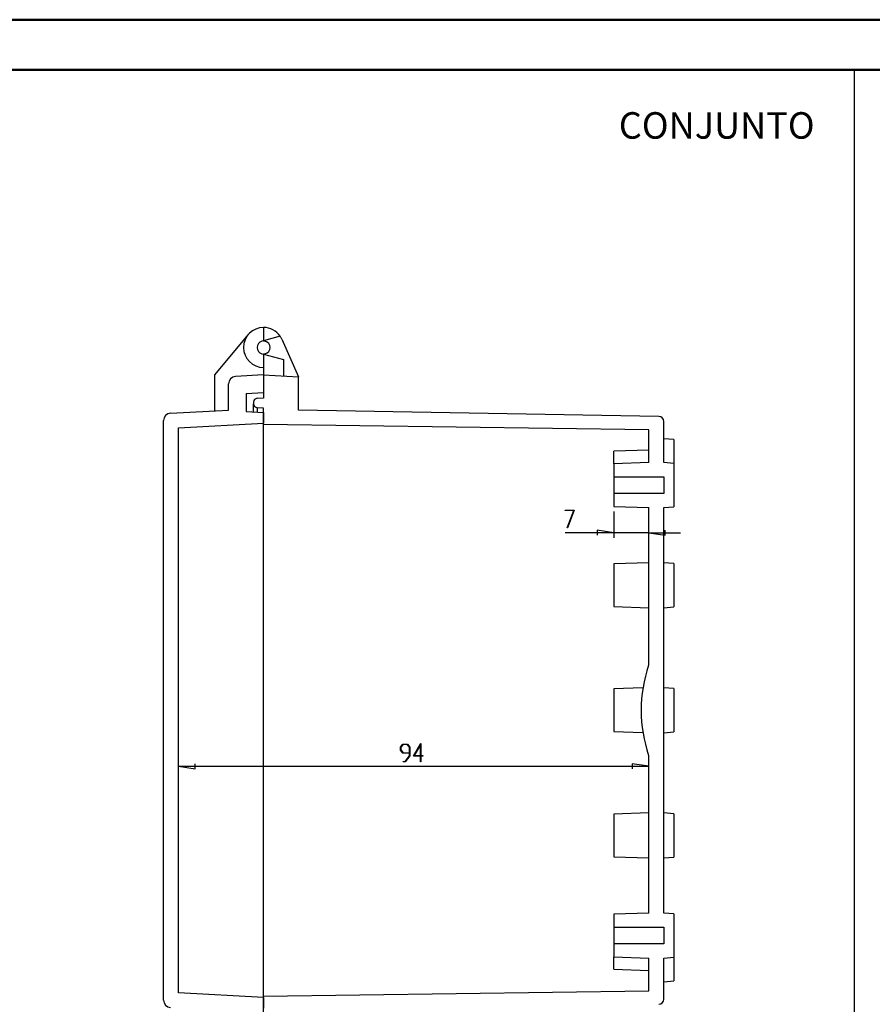
# Model space of a CAD drawing. Units: millimetres. Extents: x 0 to 841, y 0 to 594.
# Drawn here: x 280 to 451, y 397 to 594 of the extents above; entities that cross this region are included whole.
import ezdxf

# ---------------------------------------------------------------- set-up
doc = ezdxf.new("R2010")
doc.units = ezdxf.units.MM
doc.layers.add('LAYER_1', color=179, linetype='Continuous')
doc.layers.add('SLD-0', color=179, linetype='Continuous')
doc.styles.add('SLDTEXTSTYLE0', font='TXT', dxfattribs={"width": 0.75})

msp = doc.modelspace()

# ---------------------------------------------------------------- linework, layer by layer
at = {"color": 7, "linetype": 'Continuous', "lineweight": 50}
for p, q in [((0.08, 594.04), (841.14, 594.04)), ((25.08, 584.04), (831.14, 584.04))]:
    msp.add_line(p, q, dxfattribs=at)
at = {"layer": 'LAYER_1'}
for p, q in [((447.19, 584.24), (447.19, 9.63)), ((389.41, 495.96), (389.41, 496.04)), ((389.41, 496.04), (391.2, 496.04)), ((391.11, 495.96), (389.41, 495.96)), ((389.82, 492.52), (391.11, 495.96)), ((391.2, 496.04), (389.87, 492.48)), ((399.09, 495.8), (399.09, 490.53)), ((389.87, 492.48), (389.82, 492.52)), ((399.09, 491.53), (395.78, 492.04)), ((395.78, 492.04), (395.78, 491.02)), ((409.39, 491.02), (409.39, 492.04)), ((399.09, 491.53), (389.41, 491.53)), ((406.09, 491.53), (399.09, 491.53)), ((406.09, 491.53), (409.39, 491.02)), ((406.09, 491.53), (412.44, 491.53)), ((356.5, 448.71), (356.96, 449.32)), ((356.5, 448.1), (356.5, 448.71)), ((356.98, 449.24), (356.56, 448.68)), ((356.56, 448.68), (356.56, 448.13)), ((356.96, 449.32), (357.85, 449.32)), ((357.83, 449.24), (356.98, 449.24)), ((358.25, 448.68), (357.83, 449.24)), ((357.85, 449.32), (358.31, 448.71)), ((358.25, 447.57), (358.25, 448.68)), ((358.31, 448.71), (358.31, 446.93)), ((359.09, 446.91), (360.5, 449.4)), ((360.44, 449.16), (359.21, 446.99)), ((360.44, 446.99), (360.44, 449.16)), ((360.5, 449.4), (360.5, 446.99)), ((356.96, 447.49), (356.5, 448.1)), ((356.56, 448.13), (356.98, 447.57)), ((358.25, 447.49), (356.96, 447.49)), ((356.98, 447.57), (358.25, 447.57)), ((357.39, 445.82), (358.25, 446.96)), ((358.31, 446.93), (357.41, 445.75)), ((358.25, 446.96), (358.25, 447.49)), ((360.44, 446.91), (359.09, 446.91)), ((359.21, 446.99), (360.44, 446.99)), ((360.44, 445.78), (360.44, 446.91)), ((360.5, 446.99), (360.9, 446.99)), ((360.9, 446.91), (360.5, 446.91)), ((360.5, 446.91), (360.5, 445.78)), ((360.9, 446.99), (360.9, 446.91)), ((312.09, 444.88), (315.39, 444.38)), ((312.09, 444.88), (406.09, 444.88)), ((315.39, 444.38), (315.39, 445.39)), ((356.97, 445.75), (356.97, 445.82)), ((356.97, 445.82), (357.39, 445.82)), ((357.41, 445.75), (356.97, 445.75)), ((360.5, 445.78), (360.44, 445.78)), ((406.09, 444.88), (402.78, 445.39)), ((402.78, 445.39), (402.78, 444.38))]:
    msp.add_line(p, q, dxfattribs=at)
at = {"layer": 'SLD-0'}
for p, q in [((329.09, 532.55), (329.09, 529.9)), ((326.02, 531.12), (319.25, 523.05)), ((329.09, 529.9), (328.75, 529.81)), ((332.4, 530.79), (329.09, 529.9)), ((329.09, 529.9), (329.42, 529.81)), ((332.74, 530.18), (336.09, 522.68)), ((328.75, 527.3), (329.09, 527.21)), ((329.42, 527.3), (329.09, 527.21)), ((329.09, 527.21), (329.09, 524.55)), ((329.09, 527.21), (333.09, 526.13)), ((333.09, 526.13), (333.09, 522.84)), ((329.09, 524.55), (329.09, 523.05)), ((319.25, 523.05), (319.25, 515.9)), ((329.09, 523.05), (323.51, 522.76)), ((329.09, 523.05), (329.09, 519.55)), ((329.09, 523.05), (329.09, 518.45)), ((329.09, 523.05), (336.09, 522.68)), ((336.09, 516.05), (336.09, 522.68)), ((322.09, 516.05), (322.09, 521.26)), ((325.59, 519.37), (329.09, 519.55)), ((325.59, 519.37), (325.59, 515.74)), ((327.09, 517.64), (327.09, 517.27)), ((329.09, 518.45), (327.8, 518.38)), ((310.51, 515.45), (322.09, 516.05)), ((325.59, 515.74), (329.09, 515.55)), ((327.09, 515.66), (327.09, 517.27)), ((329.09, 516.45), (327.8, 516.52)), ((327.8, 516.52), (327.8, 515.62)), ((329.09, 513.17), (329.09, 516.45)), ((329.09, 515.55), (329.09, 513.41)), ((408.1, 514.79), (336.09, 516.05)), ((309.09, 398.16), (309.09, 513.95)), ((409.09, 505.55), (409.09, 513.79)), ((312.09, 512.52), (329.09, 513.41)), ((312.09, 399.58), (312.09, 512.52)), ((406.09, 512.1), (329.09, 513.17)), ((329.09, 513.16), (329.09, 513.17)), ((329.09, 513.17), (329.09, 513.17)), ((329.09, 513.17), (329.09, 513.17)), ((329.09, 513.17), (329.09, 513.17)), ((329.09, 513.17), (329.09, 513.17)), ((329.09, 513.17), (329.09, 513.17)), ((329.09, 513.17), (329.09, 513.17)), ((329.09, 513.17), (329.09, 513.17)), ((329.09, 513.17), (329.09, 513.17)), ((329.09, 513.17), (329.09, 513.17)), ((329.09, 513.17), (329.09, 513.17)), ((329.09, 513.17), (329.09, 513.17)), ((329.09, 513.17), (329.09, 513.17)), ((329.09, 513.17), (329.09, 513.17)), ((329.09, 513.17), (329.09, 513.17)), ((329.09, 513.17), (329.09, 513.17)), ((329.09, 513.15), (329.09, 513.16)), ((329.09, 513.16), (329.09, 513.16)), ((329.09, 513.16), (329.09, 513.16)), ((329.09, 513.16), (329.09, 513.16)), ((329.09, 513.16), (329.09, 513.16)), ((329.09, 513.16), (329.09, 513.16)), ((329.09, 513.16), (329.09, 513.16)), ((329.09, 513.16), (329.09, 513.16)), ((329.09, 513.14), (329.09, 513.15)), ((329.09, 513.14), (329.09, 513.15)), ((329.09, 513.15), (329.09, 513.15)), ((329.09, 513.15), (329.09, 513.15)), ((329.09, 513.15), (329.09, 513.15)), ((329.09, 513.15), (329.09, 513.15)), ((329.09, 513.15), (329.09, 513.15)), ((329.09, 513.13), (329.09, 513.14)), ((329.09, 513.14), (329.09, 513.14)), ((329.09, 513.13), (329.09, 513.14)), ((329.09, 513.14), (329.09, 513.14)), ((329.09, 513.14), (329.09, 513.14)), ((329.09, 513.14), (329.09, 513.14)), ((329.09, 513.14), (329.09, 513.14)), ((329.09, 513.12), (329.09, 513.13)), ((329.09, 513.13), (329.09, 513.13)), ((329.09, 513.13), (329.09, 513.13)), ((329.09, 513.12), (329.09, 513.13)), ((329.09, 513.13), (329.09, 513.13)), ((329.09, 513.13), (329.09, 513.13)), ((329.09, 513.13), (329.09, 513.13)), ((329.09, 513.13), (329.09, 513.13)), ((329.09, 513.11), (329.09, 513.12)), ((329.09, 513.12), (329.09, 513.12)), ((329.09, 513.12), (329.09, 513.12)), ((329.09, 513.11), (329.09, 513.12)), ((329.09, 513.12), (329.09, 513.12)), ((329.09, 513.12), (329.09, 513.12)), ((329.09, 513.12), (329.09, 513.12)), ((329.09, 513.1), (329.09, 513.11)), ((329.09, 513.11), (329.09, 513.11)), ((329.09, 513.11), (329.09, 513.11)), ((329.09, 513.1), (329.09, 513.11)), ((329.09, 513.11), (329.09, 513.11)), ((329.09, 513.11), (329.09, 513.11)), ((329.09, 513.11), (329.09, 513.11)), ((329.09, 513.09), (329.09, 513.1)), ((329.09, 513.1), (329.09, 513.1)), ((329.09, 513.09), (329.09, 513.1)), ((329.09, 513.1), (329.09, 513.1)), ((329.09, 513.1), (329.09, 513.1)), ((329.09, 513.08), (329.09, 513.09)), ((329.09, 513.09), (329.09, 513.09)), ((329.09, 513.09), (329.09, 513.09)), ((329.09, 513.08), (329.09, 513.09)), ((329.09, 513.09), (329.09, 513.09)), ((329.09, 513.09), (329.09, 513.09)), ((329.09, 513.07), (329.09, 513.08)), ((329.09, 513.08), (329.09, 513.08)), ((329.09, 513.08), (329.09, 513.08)), ((329.09, 513.08), (329.09, 513.08)), ((329.09, 513.07), (329.09, 513.08)), ((329.09, 513.08), (329.09, 513.08)), ((329.09, 513.08), (329.09, 513.08)), ((329.09, 513.06), (329.09, 513.07)), ((329.09, 513.07), (329.09, 513.07)), ((329.09, 513.07), (329.09, 513.07)), ((329.09, 513.07), (329.09, 513.07)), ((329.09, 513.07), (329.09, 513.07)), ((329.09, 513.06), (329.09, 513.07)), ((329.09, 513.07), (329.09, 513.07)), ((329.09, 513.07), (329.09, 513.07)), ((329.09, 513.05), (329.09, 513.06)), ((329.09, 513.06), (329.09, 513.06)), ((329.09, 513.06), (329.09, 513.06)), ((329.09, 513.06), (329.09, 513.06)), ((329.09, 513.06), (329.09, 513.06)), ((329.09, 513.06), (329.09, 513.06)), ((329.09, 513.05), (329.09, 513.06)), ((329.09, 513.06), (329.09, 513.06)), ((329.09, 513.06), (329.09, 513.06)), ((329.09, 513.04), (329.09, 513.05)), ((329.09, 513.05), (329.09, 513.05)), ((329.09, 513.05), (329.09, 513.05)), ((329.09, 513.05), (329.09, 513.05)), ((329.09, 513.05), (329.09, 513.05)), ((329.09, 513.04), (329.09, 513.05)), ((329.09, 513.05), (329.09, 513.05)), ((329.09, 513.05), (329.09, 513.05)), ((329.09, 513.03), (329.09, 513.04)), ((329.09, 513.04), (329.09, 513.04)), ((329.09, 513.04), (329.09, 513.04)), ((329.09, 513.04), (329.09, 513.04)), ((329.09, 513.04), (329.09, 513.04)), ((329.09, 513.03), (329.09, 513.04)), ((329.09, 513.04), (329.09, 513.04)), ((329.09, 513.04), (329.09, 513.04)), ((329.09, 513.02), (329.09, 513.03)), ((329.09, 513.03), (329.09, 513.03)), ((329.09, 513.03), (329.09, 513.03)), ((329.09, 513.03), (329.09, 513.03)), ((329.09, 513.03), (329.09, 513.03)), ((329.09, 513.02), (329.09, 513.03)), ((329.09, 513.03), (329.09, 513.03)), ((329.09, 513.01), (329.09, 513.02)), ((329.09, 513.02), (329.09, 513.02)), ((329.09, 513.02), (329.09, 513.02)), ((329.09, 513.02), (329.09, 513.02)), ((329.09, 513.02), (329.09, 513.02)), ((329.09, 513.01), (329.09, 513.02)), ((329.09, 513.02), (329.09, 513.02)), ((329.09, 513.02), (329.09, 513.02)), ((329.09, 513), (329.09, 513.01)), ((329.09, 513.01), (329.09, 513.01)), ((329.09, 513.01), (329.09, 513.01)), ((329.09, 513.01), (329.09, 513.01)), ((329.09, 513), (329.09, 513.01)), ((329.09, 513.01), (329.09, 513.01)), ((329.09, 512.99), (329.09, 513)), ((329.09, 513), (329.09, 513)), ((329.09, 513), (329.09, 513)), ((329.09, 513), (329.09, 513)), ((329.09, 513), (329.09, 513)), ((329.09, 512.99), (329.09, 513)), ((329.09, 513), (329.09, 513)), ((329.09, 513), (329.09, 513)), ((329.09, 512.98), (329.09, 512.99)), ((329.09, 512.99), (329.09, 512.99)), ((329.09, 512.99), (329.09, 512.99)), ((329.09, 512.99), (329.09, 512.99)), ((329.09, 512.98), (329.09, 512.99)), ((329.09, 512.99), (329.09, 512.99)), ((329.09, 512.97), (329.09, 512.98)), ((329.09, 512.98), (329.09, 512.98)), ((329.09, 512.98), (329.09, 512.98)), ((329.09, 512.98), (329.09, 512.98)), ((329.09, 512.98), (329.09, 512.98)), ((329.09, 512.97), (329.09, 512.98)), ((329.09, 512.98), (329.09, 512.98)), ((329.09, 512.96), (329.09, 512.97)), ((329.09, 512.97), (329.09, 512.97)), ((329.09, 512.97), (329.09, 512.97)), ((329.09, 512.97), (329.09, 512.97)), ((329.09, 512.96), (329.09, 512.97)), ((329.09, 512.97), (329.09, 512.97)), ((329.09, 512.95), (329.09, 512.96)), ((329.09, 512.96), (329.09, 512.96)), ((329.09, 512.96), (329.09, 512.96)), ((329.09, 512.96), (329.09, 512.96)), ((329.09, 512.95), (329.09, 512.96)), ((329.09, 512.96), (329.09, 512.96)), ((329.09, 512.94), (329.09, 512.95)), ((329.09, 512.95), (329.09, 512.95)), ((329.09, 512.95), (329.09, 512.95)), ((329.09, 512.95), (329.09, 512.95)), ((329.09, 512.94), (329.09, 512.95)), ((329.09, 512.95), (329.09, 512.95)), ((329.09, 512.93), (329.09, 512.94)), ((329.09, 512.94), (329.09, 512.94)), ((329.09, 512.94), (329.09, 512.94)), ((329.09, 512.94), (329.09, 512.94)), ((329.09, 512.93), (329.09, 512.94)), ((329.09, 512.94), (329.09, 512.94)), ((329.09, 512.94), (329.09, 512.94)), ((329.09, 512.92), (329.09, 512.93)), ((329.09, 512.93), (329.09, 512.93)), ((329.09, 512.93), (329.09, 512.93)), ((329.09, 512.93), (329.09, 512.93)), ((329.09, 512.92), (329.09, 512.93)), ((329.09, 512.93), (329.09, 512.93)), ((329.09, 512.91), (329.09, 512.92)), ((329.09, 512.92), (329.09, 512.92)), ((329.09, 512.92), (329.09, 512.92)), ((329.09, 512.92), (329.09, 512.92)), ((329.09, 512.91), (329.09, 512.92)), ((329.09, 512.9), (329.09, 512.91)), ((329.09, 512.91), (329.09, 512.91)), ((329.09, 512.91), (329.09, 512.91)), ((329.09, 512.91), (329.09, 512.91)), ((329.09, 512.9), (329.09, 512.91)), ((329.09, 512.91), (329.09, 512.91)), ((329.09, 512.89), (329.09, 512.9)), ((329.09, 512.9), (329.09, 512.9)), ((329.09, 512.9), (329.09, 512.9)), ((329.09, 512.9), (329.09, 512.9)), ((329.09, 512.89), (329.09, 512.9)), ((329.09, 512.9), (329.09, 512.9)), ((329.09, 512.88), (329.09, 512.89)), ((329.09, 512.89), (329.09, 512.89)), ((329.09, 512.89), (329.09, 512.89)), ((329.09, 512.88), (329.09, 512.89)), ((329.09, 512.89), (329.09, 512.89)), ((329.09, 512.87), (329.09, 512.88)), ((329.09, 512.88), (329.09, 512.88)), ((329.09, 512.86), (329.09, 512.87)), ((329.09, 512.87), (329.09, 512.87)), ((329.09, 512.85), (329.09, 512.86)), ((329.09, 512.86), (329.09, 512.86)), ((329.09, 512.84), (329.09, 512.85)), ((329.09, 512.83), (329.09, 512.84)), ((329.09, 512.84), (329.09, 512.84)), ((329.09, 512.82), (329.09, 512.83)), ((329.09, 512.83), (329.09, 512.83)), ((329.09, 512.81), (329.09, 512.82)), ((329.09, 512.82), (329.09, 512.82)), ((329.09, 512.8), (329.09, 512.81)), ((329.09, 512.79), (329.09, 512.8)), ((329.09, 512.8), (329.09, 512.8)), ((329.09, 512.78), (329.09, 512.79)), ((329.09, 512.77), (329.09, 512.78)), ((329.09, 512.78), (329.09, 512.78)), ((329.09, 512.76), (329.09, 512.77)), ((329.09, 512.77), (329.09, 512.77)), ((329.09, 512.75), (329.09, 512.76)), ((329.09, 512.74), (329.09, 512.75)), ((329.09, 512.75), (329.09, 512.75)), ((329.09, 512.73), (329.09, 512.74)), ((329.09, 512.72), (329.09, 512.73)), ((329.09, 512.73), (329.09, 512.73)), ((329.09, 512.71), (329.09, 512.72)), ((329.09, 512.7), (329.09, 512.71)), ((329.09, 512.71), (329.09, 512.71)), ((329.09, 512.69), (329.09, 512.7)), ((329.09, 512.68), (329.09, 512.69)), ((329.09, 512.69), (329.09, 512.69)), ((329.09, 512.67), (329.09, 512.68)), ((329.09, 512.66), (329.09, 512.67)), ((329.09, 512.67), (329.09, 512.67)), ((329.09, 512.65), (329.09, 512.66)), ((329.09, 512.64), (329.09, 512.65)), ((329.09, 512.65), (329.09, 512.65)), ((329.09, 512.63), (329.09, 512.64)), ((329.09, 512.62), (329.09, 512.63)), ((329.09, 512.63), (329.09, 512.63)), ((329.09, 512.61), (329.09, 512.62)), ((329.09, 512.6), (329.09, 512.61)), ((329.09, 512.59), (329.09, 512.6)), ((329.09, 512.6), (329.09, 512.6)), ((329.09, 512.58), (329.09, 512.59)), ((329.09, 512.57), (329.09, 512.58)), ((329.09, 512.56), (329.09, 512.57)), ((329.09, 512.57), (329.09, 512.57)), ((329.09, 512.55), (329.09, 512.56)), ((329.09, 512.54), (329.09, 512.55)), ((329.09, 512.53), (329.09, 512.54)), ((329.09, 512.54), (329.09, 512.54)), ((329.09, 512.52), (329.09, 512.53)), ((329.09, 512.51), (329.09, 512.52)), ((329.09, 512.5), (329.09, 512.51)), ((329.09, 512.51), (329.09, 512.51)), ((329.09, 512.49), (329.09, 512.5)), ((329.09, 512.48), (329.09, 512.49)), ((329.09, 512.46), (329.09, 512.48)), ((329.09, 512.48), (329.09, 512.48)), ((329.09, 512.44), (329.09, 512.46)), ((329.09, 512.43), (329.09, 512.44)), ((329.09, 512.41), (329.09, 512.43)), ((329.09, 512.4), (329.09, 512.41)), ((329.09, 512.38), (329.09, 512.4)), ((329.09, 512.36), (329.09, 512.38)), ((329.09, 512.35), (329.09, 512.36)), ((329.09, 512.33), (329.09, 512.35)), ((329.09, 512.31), (329.09, 512.33)), ((329.09, 512.3), (329.09, 512.31)), ((329.09, 512.28), (329.09, 512.3)), ((329.09, 512.26), (329.09, 512.28)), ((329.09, 512.25), (329.09, 512.26)), ((329.09, 512.23), (329.09, 512.25)), ((329.09, 512.21), (329.09, 512.23)), ((329.09, 512.2), (329.09, 512.21)), ((329.09, 512.18), (329.09, 512.2)), ((329.09, 512.16), (329.09, 512.18)), ((329.09, 512.14), (329.09, 512.16)), ((329.09, 512.13), (329.09, 512.14)), ((329.09, 512.11), (329.09, 512.13)), ((329.09, 512.09), (329.09, 512.11)), ((329.09, 512.07), (329.09, 512.09)), ((329.09, 512.06), (329.09, 512.07)), ((329.09, 511.67), (329.09, 512.06)), ((329.09, 512.04), (329.09, 512.06)), ((329.09, 512.02), (329.09, 512.04)), ((329.09, 512), (329.09, 512.02)), ((329.09, 511.98), (329.09, 512)), ((329.09, 511.97), (329.09, 511.98)), ((329.09, 511.95), (329.09, 511.97)), ((329.09, 511.93), (329.09, 511.95)), ((329.09, 511.91), (329.09, 511.93)), ((329.09, 511.89), (329.09, 511.91)), ((329.09, 511.88), (329.09, 511.89)), ((329.09, 511.86), (329.09, 511.88)), ((329.09, 511.82), (329.09, 511.86)), ((329.09, 511.78), (329.09, 511.82)), ((329.09, 511.75), (329.09, 511.78)), ((329.09, 511.71), (329.09, 511.75)), ((329.09, 511.67), (329.09, 511.71)), ((329.09, 400.43), (329.09, 511.67)), ((406.09, 505.55), (406.09, 512.1)), ((411.09, 510.13), (409.09, 510.3)), ((411.09, 510.13), (411.09, 505.38)), ((406.09, 508.05), (399.09, 507.81)), ((399.09, 505.31), (399.09, 507.81)), ((406.09, 505.55), (399.09, 505.31)), ((399.09, 505.31), (399.09, 502.7)), ((411.09, 505.38), (409.09, 505.55)), ((411.09, 505.38), (411.09, 496.73)), ((399.09, 502.7), (409.09, 502.7)), ((399.09, 502.7), (399.09, 499.4)), ((409.09, 502.7), (409.09, 499.4)), ((399.09, 499.4), (399.09, 496.8)), ((409.09, 499.4), (399.09, 499.4)), ((399.09, 496.8), (406.09, 496.55)), ((406.09, 465.05), (406.09, 496.55)), ((409.09, 496.55), (411.09, 496.73)), ((409.09, 415.55), (409.09, 496.55)), ((406.09, 485.55), (399.09, 485.31)), ((399.09, 485.31), (399.09, 476.8)), ((411.09, 485.38), (409.09, 485.55)), ((411.09, 485.38), (411.09, 476.73)), ((399.09, 476.8), (406.09, 476.55)), ((409.09, 476.55), (411.09, 476.73)), ((406.09, 465.05), (406.08, 465.05)), ((404.94, 460.51), (399.09, 460.31)), ((411.09, 460.38), (409.09, 460.55)), ((411.09, 460.38), (411.09, 451.73)), ((399.09, 460.31), (399.09, 451.8)), ((399.09, 451.8), (404.94, 451.59)), ((409.09, 451.55), (411.09, 451.73)), ((406.08, 447.05), (406.09, 447.05)), ((406.09, 415.55), (406.09, 447.05)), ((406.09, 435.55), (399.09, 435.31)), ((399.09, 435.31), (399.09, 426.8)), ((411.09, 435.38), (409.09, 435.55)), ((411.09, 435.38), (411.09, 426.73)), ((399.09, 426.8), (406.09, 426.55)), ((409.09, 426.55), (411.09, 426.73)), ((406.09, 415.55), (399.09, 415.31)), ((399.09, 415.31), (399.09, 412.7)), ((411.09, 415.38), (409.09, 415.55)), ((411.09, 415.38), (411.09, 406.73)), ((399.09, 412.7), (409.09, 412.7)), ((399.09, 412.7), (399.09, 409.4)), ((409.09, 412.7), (409.09, 409.4)), ((399.09, 409.4), (399.09, 406.8)), ((409.09, 409.4), (399.09, 409.4)), ((399.09, 406.8), (406.09, 406.55)), ((399.09, 404.3), (399.09, 406.8)), ((406.09, 400.01), (406.09, 406.55)), ((409.09, 406.55), (411.09, 406.73)), ((409.09, 398.31), (409.09, 406.55)), ((411.09, 406.73), (411.09, 401.98)), ((399.09, 404.3), (406.09, 404.05)), ((409.09, 401.8), (411.09, 401.98)), ((329.09, 398.69), (312.09, 399.58)), ((329.09, 400.05), (329.09, 400.43)), ((329.09, 400.39), (329.09, 400.43)), ((329.09, 400.36), (329.09, 400.39)), ((329.09, 400.32), (329.09, 400.36)), ((329.09, 400.28), (329.09, 400.32)), ((329.09, 400.25), (329.09, 400.28)), ((329.09, 400.23), (329.09, 400.25)), ((329.09, 400.21), (329.09, 400.23)), ((329.09, 400.19), (329.09, 400.21)), ((329.09, 400.17), (329.09, 400.19)), ((329.09, 400.16), (329.09, 400.17)), ((329.09, 400.14), (329.09, 400.16)), ((329.09, 400.12), (329.09, 400.14)), ((329.09, 400.1), (329.09, 400.12)), ((329.09, 400.08), (329.09, 400.1)), ((329.09, 400.07), (329.09, 400.08)), ((329.09, 400.05), (329.09, 400.07)), ((329.09, 399.97), (329.09, 400.05)), ((329.09, 400.03), (329.09, 400.05)), ((329.09, 400.01), (329.09, 400.03)), ((329.09, 398.93), (406.09, 400.01)), ((329.09, 399.99), (329.09, 400.01)), ((329.09, 399.98), (329.09, 399.99)), ((329.09, 399.96), (329.09, 399.98)), ((329.09, 399.94), (329.09, 399.97)), ((329.09, 399.94), (329.09, 399.96)), ((329.09, 399.9), (329.09, 399.94)), ((329.09, 399.92), (329.09, 399.94)), ((329.09, 399.91), (329.09, 399.92)), ((329.09, 399.89), (329.09, 399.91)), ((329.09, 399.86), (329.09, 399.9)), ((329.09, 399.87), (329.09, 399.89)), ((329.09, 399.86), (329.09, 399.87)), ((329.09, 399.84), (329.09, 399.86)), ((329.09, 399.84), (329.09, 399.86)), ((329.09, 399.83), (329.09, 399.84)), ((329.09, 399.82), (329.09, 399.84)), ((329.09, 399.81), (329.09, 399.83)), ((329.09, 399.81), (329.09, 399.82)), ((329.09, 399.79), (329.09, 399.81)), ((329.09, 399.79), (329.09, 399.81)), ((329.09, 399.77), (329.09, 399.79)), ((329.09, 399.77), (329.09, 399.79)), ((329.09, 399.75), (329.09, 399.77)), ((329.09, 399.76), (329.09, 399.77)), ((329.09, 399.74), (329.09, 399.76)), ((329.09, 399.73), (329.09, 399.75)), ((329.09, 399.72), (329.09, 399.74)), ((329.09, 399.72), (329.09, 399.73)), ((329.09, 399.7), (329.09, 399.72)), ((329.09, 399.71), (329.09, 399.72)), ((329.09, 399.69), (329.09, 399.71)), ((329.09, 399.68), (329.09, 399.7)), ((329.09, 399.67), (329.09, 399.69)), ((329.09, 399.66), (329.09, 399.68)), ((329.09, 399.66), (329.09, 399.67)), ((329.09, 399.64), (329.09, 399.66)), ((329.09, 399.64), (329.09, 399.66)), ((329.09, 399.63), (329.09, 399.64)), ((329.09, 399.63), (329.09, 399.64)), ((329.09, 399.61), (329.09, 399.63)), ((329.09, 399.62), (329.09, 399.63)), ((329.09, 399.61), (329.09, 399.62)), ((329.09, 399.6), (329.09, 399.61)), ((329.09, 399.6), (329.09, 399.61)), ((329.09, 399.59), (329.09, 399.6)), ((329.09, 399.59), (329.09, 399.6)), ((329.09, 399.6), (329.09, 399.6)), ((329.09, 399.58), (329.09, 399.59)), ((329.09, 399.58), (329.09, 399.59)), ((329.09, 399.57), (329.09, 399.58)), ((329.09, 399.57), (329.09, 399.58)), ((329.09, 399.56), (329.09, 399.57)), ((329.09, 399.56), (329.09, 399.57)), ((329.09, 399.57), (329.09, 399.57)), ((329.09, 399.55), (329.09, 399.56)), ((329.09, 399.56), (329.09, 399.56)), ((329.09, 399.55), (329.09, 399.56)), ((329.09, 399.54), (329.09, 399.55)), ((329.09, 399.54), (329.09, 399.55)), ((329.09, 399.53), (329.09, 399.54)), ((329.09, 399.53), (329.09, 399.54)), ((329.09, 399.54), (329.09, 399.54)), ((329.09, 399.52), (329.09, 399.53)), ((329.09, 399.52), (329.09, 399.53)), ((329.09, 399.51), (329.09, 399.52)), ((329.09, 399.51), (329.09, 399.52)), ((329.09, 399.5), (329.09, 399.51)), ((329.09, 399.5), (329.09, 399.51)), ((329.09, 399.51), (329.09, 399.51)), ((329.09, 399.49), (329.09, 399.5)), ((329.09, 399.5), (329.09, 399.5)), ((329.09, 399.49), (329.09, 399.5)), ((329.09, 399.48), (329.09, 399.49)), ((329.09, 399.48), (329.09, 399.49)), ((329.09, 399.49), (329.09, 399.49)), ((329.09, 399.47), (329.09, 399.48)), ((329.09, 399.47), (329.09, 399.48)), ((329.09, 399.46), (329.09, 399.47)), ((329.09, 399.46), (329.09, 399.47)), ((329.09, 399.45), (329.09, 399.46)), ((329.09, 399.45), (329.09, 399.46)), ((329.09, 399.46), (329.09, 399.46)), ((329.09, 399.44), (329.09, 399.45)), ((329.09, 399.44), (329.09, 399.45)), ((329.09, 399.43), (329.09, 399.44)), ((329.09, 399.44), (329.09, 399.44)), ((329.09, 399.43), (329.09, 399.44)), ((329.09, 399.44), (329.09, 399.44)), ((329.09, 399.42), (329.09, 399.43)), ((329.09, 399.42), (329.09, 399.43)), ((329.09, 399.41), (329.09, 399.42)), ((329.09, 399.41), (329.09, 399.42)), ((329.09, 399.42), (329.09, 399.42)), ((329.09, 399.4), (329.09, 399.41)), ((329.09, 399.4), (329.09, 399.41)), ((329.09, 399.39), (329.09, 399.4)), ((329.09, 399.4), (329.09, 399.4)), ((329.09, 399.39), (329.09, 399.4)), ((329.09, 399.4), (329.09, 399.4)), ((329.09, 399.38), (329.09, 399.39)), ((329.09, 399.38), (329.09, 399.39)), ((329.09, 399.37), (329.09, 399.38)), ((329.09, 399.37), (329.09, 399.38)), ((329.09, 399.38), (329.09, 399.38)), ((329.09, 399.36), (329.09, 399.37)), ((329.09, 399.36), (329.09, 399.37)), ((329.09, 399.35), (329.09, 399.36)), ((329.09, 399.36), (329.09, 399.36)), ((329.09, 399.35), (329.09, 399.36)), ((329.09, 399.36), (329.09, 399.36)), ((329.09, 399.34), (329.09, 399.35)), ((329.09, 399.34), (329.09, 399.35)), ((329.09, 399.33), (329.09, 399.34)), ((329.09, 399.33), (329.09, 399.34)), ((329.09, 399.34), (329.09, 399.34)), ((329.09, 399.32), (329.09, 399.33)), ((329.09, 399.32), (329.09, 399.33)), ((329.09, 399.31), (329.09, 399.32)), ((329.09, 399.32), (329.09, 399.32)), ((329.09, 399.31), (329.09, 399.32)), ((329.09, 399.32), (329.09, 399.32)), ((329.09, 399.3), (329.09, 399.31)), ((329.09, 399.3), (329.09, 399.31)), ((329.09, 399.31), (329.09, 399.31)), ((329.09, 399.29), (329.09, 399.3)), ((329.09, 399.29), (329.09, 399.3)), ((329.09, 399.28), (329.09, 399.29)), ((329.09, 399.29), (329.09, 399.29)), ((329.09, 399.28), (329.09, 399.29)), ((329.09, 399.29), (329.09, 399.29)), ((329.09, 399.27), (329.09, 399.28)), ((329.09, 399.27), (329.09, 399.28)), ((329.09, 399.28), (329.09, 399.28)), ((329.09, 399.26), (329.09, 399.27)), ((329.09, 399.26), (329.09, 399.27)), ((329.09, 399.25), (329.09, 399.26)), ((329.09, 399.26), (329.09, 399.26)), ((329.09, 399.25), (329.09, 399.26)), ((329.09, 399.26), (329.09, 399.26)), ((329.09, 399.24), (329.09, 399.25)), ((329.09, 399.24), (329.09, 399.25)), ((329.09, 399.25), (329.09, 399.25)), ((329.09, 399.23), (329.09, 399.24)), ((329.09, 399.24), (329.09, 399.24)), ((329.09, 399.23), (329.09, 399.24)), ((329.09, 399.24), (329.09, 399.24)), ((329.09, 399.22), (329.09, 399.23)), ((329.09, 399.22), (329.09, 399.23)), ((329.09, 399.23), (329.09, 399.23)), ((329.09, 399.21), (329.09, 399.22)), ((329.09, 399.21), (329.09, 399.22)), ((329.09, 399.2), (329.09, 399.21)), ((329.09, 399.21), (329.09, 399.21)), ((329.09, 399.2), (329.09, 399.21)), ((329.09, 399.21), (329.09, 399.21)), ((329.09, 399.19), (329.09, 399.2)), ((329.09, 399.19), (329.09, 399.2)), ((329.09, 399.2), (329.09, 399.2)), ((329.09, 399.18), (329.09, 399.19)), ((329.09, 399.19), (329.09, 399.19)), ((329.09, 399.18), (329.09, 399.19)), ((329.09, 399.19), (329.09, 399.19)), ((329.09, 399.17), (329.09, 399.18)), ((329.09, 399.17), (329.09, 399.18)), ((329.09, 399.18), (329.09, 399.18)), ((329.09, 399.16), (329.09, 399.17)), ((329.09, 399.17), (329.09, 399.17)), ((329.09, 399.16), (329.09, 399.17)), ((329.09, 399.17), (329.09, 399.17)), ((329.09, 399.15), (329.09, 399.16)), ((329.09, 399.15), (329.09, 399.16)), ((329.09, 399.16), (329.09, 399.16)), ((329.09, 399.14), (329.09, 399.15)), ((329.09, 399.15), (329.09, 399.15)), ((329.09, 399.14), (329.09, 399.15)), ((329.09, 399.15), (329.09, 399.15)), ((329.09, 399.13), (329.09, 399.14)), ((329.09, 399.13), (329.09, 399.14)), ((329.09, 399.14), (329.09, 399.14)), ((329.09, 399.14), (329.09, 399.14)), ((329.09, 399.11), (329.09, 399.13)), ((329.09, 399.12), (329.09, 399.13)), ((329.09, 399.13), (329.09, 399.13)), ((329.09, 399.11), (329.09, 399.12)), ((329.09, 399.12), (329.09, 399.12)), ((329.09, 399.1), (329.09, 399.11)), ((329.09, 399.1), (329.09, 399.11)), ((329.09, 399.11), (329.09, 399.11)), ((329.09, 399.09), (329.09, 399.1)), ((329.09, 399.09), (329.09, 399.1)), ((329.09, 399.1), (329.09, 399.1)), ((329.09, 399.1), (329.09, 399.1)), ((329.09, 399.07), (329.09, 399.09)), ((329.09, 399.08), (329.09, 399.09)), ((329.09, 399.09), (329.09, 399.09)), ((329.09, 399.07), (329.09, 399.08)), ((329.09, 399.08), (329.09, 399.08)), ((329.09, 399.08), (329.09, 399.08)), ((329.09, 399.06), (329.09, 399.07)), ((329.09, 399.06), (329.09, 399.07)), ((329.09, 399.07), (329.09, 399.07)), ((329.09, 399.05), (329.09, 399.06)), ((329.09, 399.05), (329.09, 399.06)), ((329.09, 399.06), (329.09, 399.06)), ((329.09, 399.06), (329.09, 399.06)), ((329.09, 399.03), (329.09, 399.05)), ((329.09, 399.04), (329.09, 399.05)), ((329.09, 399.05), (329.09, 399.05)), ((329.09, 399.05), (329.09, 399.05)), ((329.09, 399.03), (329.09, 399.04)), ((329.09, 399.04), (329.09, 399.04)), ((329.09, 399.04), (329.09, 399.04)), ((329.09, 399.01), (329.09, 399.03)), ((329.09, 399.02), (329.09, 399.03)), ((329.09, 399.03), (329.09, 399.03)), ((329.09, 399.03), (329.09, 399.03)), ((329.09, 399.01), (329.09, 399.02)), ((329.09, 399.02), (329.09, 399.02)), ((329.09, 399.02), (329.09, 399.02)), ((329.09, 399), (329.09, 399.01)), ((329.09, 399.01), (329.09, 399.01)), ((329.09, 399.01), (329.09, 399.01)), ((329.09, 398.99), (329.09, 399)), ((329.09, 399), (329.09, 399)), ((329.09, 399), (329.09, 399)), ((329.09, 399), (329.09, 399)), ((329.09, 398.98), (329.09, 398.99)), ((329.09, 398.99), (329.09, 398.99)), ((329.09, 398.99), (329.09, 398.99)), ((329.09, 398.99), (329.09, 398.99)), ((329.09, 398.97), (329.09, 398.98)), ((329.09, 398.98), (329.09, 398.98)), ((329.09, 398.98), (329.09, 398.98)), ((329.09, 398.98), (329.09, 398.98)), ((329.09, 398.96), (329.09, 398.97)), ((329.09, 398.97), (329.09, 398.97)), ((329.09, 398.97), (329.09, 398.97)), ((329.09, 398.97), (329.09, 398.97)), ((329.09, 398.97), (329.09, 398.97)), ((329.09, 398.95), (329.09, 398.96)), ((329.09, 398.96), (329.09, 398.96)), ((329.09, 398.96), (329.09, 398.96)), ((329.09, 398.96), (329.09, 398.96)), ((329.09, 398.96), (329.09, 398.96)), ((329.09, 398.94), (329.09, 398.95)), ((329.09, 398.95), (329.09, 398.95)), ((329.09, 398.95), (329.09, 398.95)), ((329.09, 398.95), (329.09, 398.95)), ((329.09, 398.95), (329.09, 398.95)), ((329.09, 398.95), (329.09, 398.95)), ((329.09, 398.95), (329.09, 398.95)), ((329.09, 398.93), (329.09, 398.94)), ((329.09, 398.94), (329.09, 398.94)), ((329.09, 398.94), (329.09, 398.94)), ((329.09, 398.94), (329.09, 398.94)), ((329.09, 398.94), (329.09, 398.94)), ((329.09, 398.94), (329.09, 398.94)), ((329.09, 398.94), (329.09, 398.94)), ((329.09, 398.94), (329.09, 398.94)), ((329.09, 398.94), (329.09, 398.94)), ((329.09, 398.94), (329.09, 398.94)), ((329.09, 395.65), (329.09, 398.93)), ((329.09, 398.93), (329.09, 398.93)), ((329.09, 398.93), (329.09, 398.93)), ((329.09, 398.93), (329.09, 398.93)), ((329.09, 398.93), (329.09, 398.93)), ((329.09, 398.93), (329.09, 398.93)), ((329.09, 398.93), (329.09, 398.93)), ((329.09, 398.93), (329.09, 398.93)), ((329.09, 398.93), (329.09, 398.93)), ((329.09, 398.93), (329.09, 398.93)), ((329.09, 398.93), (329.09, 398.93)), ((329.09, 398.69), (329.09, 396.55))]:
    msp.add_line(p, q, dxfattribs=at)
for centre, radius, start, end in [((329.09, 528.55), 4, 90, 270), ((329.09, 528.55), 4, 33.9656, 90), ((329.09, 528.55), 1.3, 105, 255), ((329.09, 528.55), 1.3, 285, 75), ((329.09, 528.55), 4, 24.0597, 33.9656), ((323.59, 521.26), 1.5, 93, 180), ((327.84, 517.64), 0.75, 93, 180), ((310.59, 513.95), 1.5, 93, 180), ((327.84, 517.27), 0.75, 180, 267), ((408.09, 513.79), 1, 0, 89), ((432.33, 456.05), 27.75, 161.0754, 198.9246), ((310.59, 398.16), 1.5, 180, 267), ((408.09, 398.31), 1, 271, 0)]:
    msp.add_arc(centre, radius, start, end, dxfattribs=at)

# ---------------------------------------------------------------- texts
at = {"layer": 'LAYER_1', "insert": (400.11, 575.56), "char_height": 5.292, "attachment_point": 1, "style": 'SLDTEXTSTYLE0'}
msp.add_mtext('CONJUNTO', dxfattribs=at)

doc.saveas('drawing.dxf')
